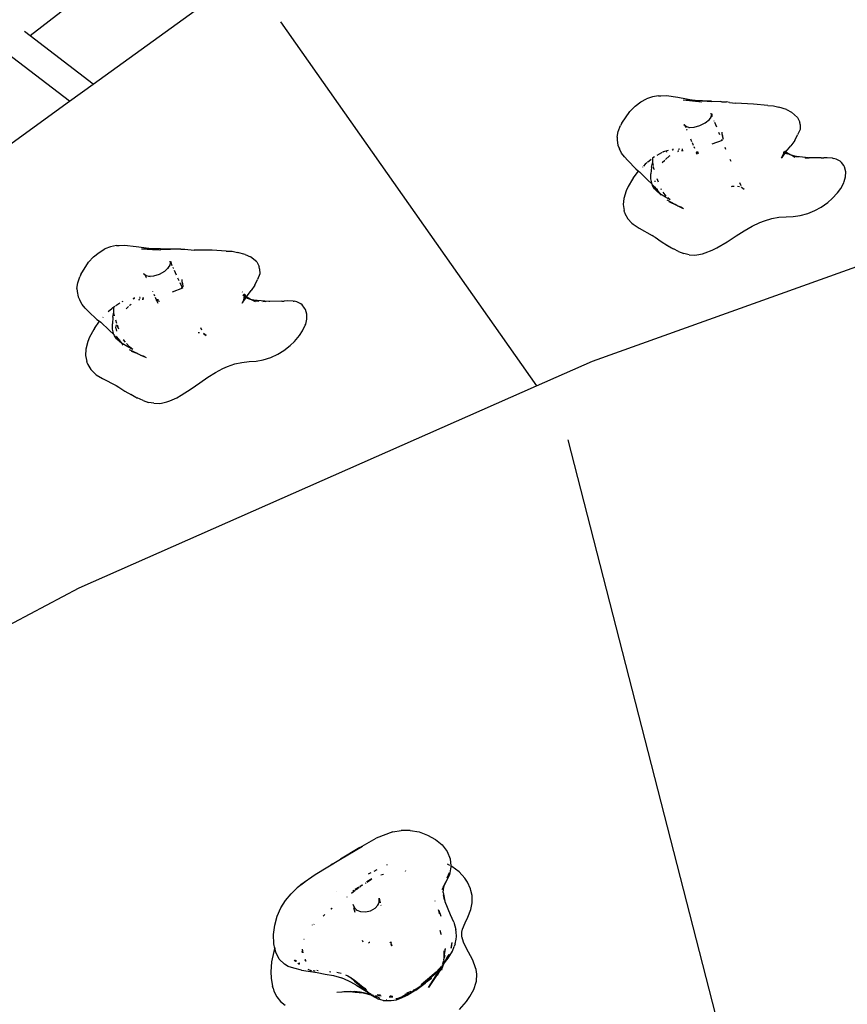
# Model space of a CAD drawing. Extents: x -429 to 721, y 4751 to 5651.
# Drawn here: x 151 to 197, y 5286 to 5340 of the extents above; entities that cross this region are included whole.
import ezdxf

# ---------------------------------------------------------------- set-up
doc = ezdxf.new("R2010")
doc.units = 0
doc.layers.get('0').update_dxf_attribs({"linetype": 'CONTINUOUS'})

# ---------------------------------------------------------------- blocks, each defined once
blk = doc.blocks.new('A$C29841')
for p, q in [((374.763, 424.322), (369.483, 420.253)), ((372.984, 417.569), (379.838, 422.523)), ((383.372, 421.019), (397.575, 400.816)), ((369.483, 420.253), (369.174, 420.49)), ((372.984, 417.569), (369.483, 420.253)), ((371.667, 416.617), (368.215, 419.264)), ((371.667, 416.617), (372.984, 417.569)), ((404.346, 416.909), (404.018, 416.864)), ((404.346, 416.909), (404.49, 416.923)), ((404.49, 416.923), (404.8, 416.925)), ((404.8, 416.925), (405.432, 416.833)), ((364.813, 411.663), (371.667, 416.617)), ((402.768, 416.048), (403.058, 416.336)), ((403.058, 416.336), (403.369, 416.577)), ((403.369, 416.577), (403.692, 416.756)), ((404.018, 416.864), (403.692, 416.756)), ((405.432, 416.833), (406.381, 416.66)), ((405.719, 416.684), (406.767, 416.589)), ((405.719, 416.684), (406.238, 416.667)), ((406.381, 416.66), (406.238, 416.667)), ((406.777, 416.64), (406.381, 416.66)), ((406.381, 416.66), (406.767, 416.589)), ((406.777, 416.64), (406.893, 416.641)), ((406.789, 416.629), (407.32, 416.609)), ((407.148, 416.622), (406.789, 416.629)), ((406.893, 416.641), (407.148, 416.622)), ((407.148, 416.622), (407.32, 416.609)), ((407.296, 416.619), (407.148, 416.622)), ((407.296, 416.619), (407.774, 416.595)), ((407.846, 416.591), (407.774, 416.595)), ((407.846, 416.591), (407.896, 416.59)), ((407.896, 416.59), (408.119, 416.578)), ((408.301, 416.552), (408.119, 416.578)), ((408.301, 416.552), (408.633, 416.504)), ((409.632, 416.455), (408.633, 416.504)), ((410.414, 416.382), (409.632, 416.455)), ((410.414, 416.382), (410.744, 416.355)), ((410.744, 416.355), (411.037, 416.278)), ((402.311, 415.397), (402.768, 416.048)), ((407.3, 415.868), (407.268, 415.944)), ((407.297, 415.858), (407.268, 415.944)), ((407.27, 415.734), (407.297, 415.858)), ((407.297, 415.858), (407.3, 415.868)), ((407.321, 415.791), (407.297, 415.858)), ((407.3, 415.868), (407.312, 415.922)), ((407.308, 415.848), (407.3, 415.868)), ((407.312, 415.922), (407.318, 415.823)), ((407.347, 415.753), (407.318, 415.823)), ((407.318, 415.823), (407.321, 415.791)), ((411.453, 416.151), (411.037, 416.278)), ((411.453, 416.151), (411.738, 416.017)), ((412.07, 415.712), (411.738, 416.017)), ((402.113, 414.935), (402.251, 415.273)), ((402.311, 415.397), (402.251, 415.273)), ((405.765, 415.321), (405.852, 415.22)), ((405.765, 415.321), (405.91, 415.205)), ((406.338, 415.173), (406.655, 415.26)), ((406.655, 415.26), (406.95, 415.411)), ((406.95, 415.411), (407.176, 415.598)), ((407.176, 415.598), (407.137, 415.542)), ((407.176, 415.598), (407.187, 415.608)), ((407.187, 415.608), (407.27, 415.734)), ((407.448, 415.511), (407.44, 415.528)), ((407.59, 415.167), (407.477, 415.44)), ((412.07, 415.712), (412.196, 415.462)), ((412.213, 415.332), (412.196, 415.462)), ((412.213, 415.332), (412.218, 415.048)), ((402.057, 414.62), (402.113, 414.935)), ((405.883, 415.146), (405.852, 415.22)), ((405.91, 415.205), (406.077, 415.163)), ((405.921, 415.054), (405.92, 415.057)), ((405.936, 415.017), (405.934, 415.023)), ((406.038, 415.161), (406.077, 415.163)), ((406.077, 415.163), (406.338, 415.173)), ((407.759, 414.759), (407.705, 414.888)), ((407.87, 414.906), (407.869, 414.806)), ((407.869, 414.806), (407.905, 414.691)), ((407.958, 414.498), (407.905, 414.691)), ((411.915, 414.44), (412.074, 414.742)), ((412.218, 415.048), (412.074, 414.742)), ((402.057, 414.62), (402.064, 414.454)), ((402.064, 414.454), (402.1, 414.171)), ((402.1, 414.171), (402.182, 413.979)), ((406.208, 414.362), (406.145, 414.514)), ((406.294, 414.153), (406.233, 414.3)), ((407.891, 414.44), (407.309, 414.226)), ((407.891, 414.44), (407.828, 414.424)), ((407.891, 414.44), (407.869, 414.492)), ((407.897, 414.442), (407.891, 414.44)), ((411.423, 413.812), (411.696, 414.149)), ((411.915, 414.44), (411.696, 414.149)), ((402.303, 413.736), (402.182, 413.979)), ((402.461, 413.524), (402.303, 413.736)), ((404.521, 413.755), (404.259, 413.608)), ((404.533, 413.76), (404.521, 413.755)), ((404.636, 413.806), (404.567, 413.775)), ((404.677, 413.82), (404.636, 413.806)), ((404.885, 413.889), (404.684, 413.822)), ((404.813, 413.808), (404.774, 413.796)), ((404.97, 413.59), (405.001, 413.606)), ((405.11, 413.908), (405.106, 413.903)), ((405.11, 413.908), (405.125, 413.913)), ((405.141, 413.914), (405.125, 413.913)), ((405.182, 413.946), (405.134, 413.941)), ((405.146, 413.916), (405.141, 413.914)), ((405.146, 413.916), (405.163, 413.918)), ((405.161, 413.915), (405.146, 413.916)), ((405.168, 413.926), (405.163, 413.918)), ((405.418, 413.827), (405.417, 413.823)), ((405.418, 413.827), (405.469, 413.853)), ((405.461, 413.835), (405.418, 413.827)), ((405.471, 413.86), (405.424, 413.84)), ((405.502, 413.94), (405.465, 413.937)), ((405.511, 413.962), (405.476, 413.963)), ((405.477, 413.959), (405.509, 413.958)), ((405.628, 413.878), (405.72, 413.877)), ((405.648, 413.953), (405.666, 413.952)), ((405.666, 413.952), (405.711, 413.951)), ((406.364, 413.985), (406.326, 414.077)), ((406.441, 413.768), (406.438, 413.764)), ((406.456, 413.763), (406.441, 413.768)), ((406.445, 413.772), (406.452, 413.772)), ((406.447, 413.774), (406.452, 413.772)), ((406.452, 413.772), (406.45, 413.777)), ((406.452, 413.772), (406.58, 413.734)), ((406.456, 413.763), (406.452, 413.772)), ((406.458, 413.758), (406.456, 413.763)), ((406.566, 413.723), (406.458, 413.758)), ((406.569, 413.725), (406.458, 413.758)), ((406.496, 413.666), (406.458, 413.758)), ((406.479, 413.809), (406.482, 413.813)), ((406.562, 413.796), (406.482, 413.813)), ((408.095, 413.945), (408.054, 414.046)), ((411.274, 413.656), (411.152, 413.449)), ((411.41, 413.79), (411.255, 413.586)), ((411.298, 413.697), (411.255, 413.586)), ((411.255, 413.586), (411.274, 413.656)), ((411.274, 413.656), (411.303, 413.728)), ((411.298, 413.697), (411.274, 413.656)), ((411.303, 413.728), (411.304, 413.744)), ((411.304, 413.744), (411.329, 413.809)), ((411.304, 413.744), (411.307, 413.799)), ((411.335, 413.827), (411.327, 413.819)), ((411.327, 413.819), (411.329, 413.809)), ((411.345, 413.725), (411.329, 413.809)), ((411.407, 413.791), (411.337, 413.83)), ((411.414, 413.8), (411.369, 413.826)), ((411.407, 413.791), (411.369, 413.826)), ((411.423, 413.812), (411.377, 413.87)), ((411.393, 413.732), (411.514, 413.697)), ((411.41, 413.79), (411.407, 413.791)), ((411.414, 413.8), (411.41, 413.79)), ((411.41, 413.79), (411.514, 413.697)), ((411.423, 413.812), (411.414, 413.8)), ((411.456, 413.775), (411.414, 413.8)), ((411.456, 413.775), (411.423, 413.812)), ((411.659, 413.657), (411.456, 413.775)), ((411.466, 413.759), (411.456, 413.775)), ((411.473, 413.755), (411.466, 413.759)), ((411.475, 413.752), (411.473, 413.755)), ((411.634, 413.664), (411.475, 413.752)), ((411.514, 413.697), (411.475, 413.752)), ((411.537, 413.677), (411.514, 413.697)), ((411.582, 413.678), (411.634, 413.664)), ((411.671, 413.643), (411.6, 413.666)), ((411.634, 413.664), (411.659, 413.657)), ((411.671, 413.643), (411.659, 413.657)), ((411.659, 413.657), (412.018, 413.556)), ((411.68, 413.64), (411.671, 413.643)), ((411.788, 413.582), (411.68, 413.64)), ((402.461, 413.524), (402.648, 413.324)), ((403.094, 412.872), (402.648, 413.324)), ((403.62, 413.125), (403.514, 413.014)), ((403.698, 413.189), (403.62, 413.125)), ((403.942, 413.391), (403.734, 413.219)), ((403.972, 412.964), (404.03, 413.251)), ((404.03, 413.251), (404.047, 413.471)), ((404.046, 413.216), (404.047, 413.471)), ((404.07, 413.055), (404.046, 413.216)), ((404.129, 413.527), (404.047, 413.471)), ((404.047, 413.471), (404.048, 413.513)), ((404.563, 413.219), (404.71, 413.353)), ((404.749, 413.389), (404.97, 413.59)), ((408.377, 413.264), (408.326, 413.389)), ((411.246, 413.575), (411.152, 413.449)), ((411.246, 413.575), (411.219, 413.494)), ((411.255, 413.586), (411.246, 413.575)), ((411.835, 413.577), (411.788, 413.582)), ((411.925, 413.501), (411.788, 413.582)), ((411.835, 413.577), (411.845, 413.573)), ((412.018, 413.556), (411.916, 413.567)), ((411.962, 413.553), (412.121, 413.527)), ((412.683, 413.478), (412.018, 413.556)), ((412.018, 413.556), (412.121, 413.527)), ((412.487, 413.479), (412.474, 413.481)), ((412.487, 413.479), (412.683, 413.478)), ((412.683, 413.478), (412.721, 413.473)), ((413.386, 413.468), (412.721, 413.473)), ((413.386, 413.468), (413.521, 413.473)), ((413.708, 413.478), (413.521, 413.473)), ((414.009, 413.447), (413.708, 413.478)), ((414.009, 413.447), (414.071, 413.435)), ((414.221, 413.398), (414.071, 413.435)), ((414.431, 413.29), (414.221, 413.398)), ((414.506, 413.224), (414.431, 413.29)), ((414.633, 413.04), (414.506, 413.224)), ((400.684, 402.188), (429.784, 412.631)), ((402.948, 412.351), (403.252, 412.742)), ((403.094, 412.872), (403.252, 412.742)), ((403.258, 412.75), (403.252, 412.742)), ((403.252, 412.742), (403.296, 412.706)), ((403.752, 412.255), (403.296, 412.706)), ((403.469, 412.969), (403.458, 412.958)), ((403.923, 412.31), (403.936, 412.595)), ((403.972, 412.964), (403.936, 412.595)), ((404.099, 412.856), (404.079, 412.992)), ((404.099, 412.856), (404.11, 412.818)), ((414.681, 412.966), (414.633, 413.04)), ((414.748, 412.705), (414.681, 412.966)), ((414.734, 412.428), (414.748, 412.705)), ((402.913, 412.299), (402.663, 411.885)), ((402.948, 412.351), (402.913, 412.299)), ((403.995, 412.011), (403.752, 412.255)), ((403.995, 412.011), (403.923, 412.31)), ((404.014, 411.932), (403.995, 412.011)), ((404.139, 411.866), (404.005, 412.001)), ((404.15, 412.194), (404.158, 412.138)), ((404.344, 412.125), (404.27, 412.309)), ((408.933, 411.922), (408.867, 412.08)), ((414.468, 411.781), (414.63, 412.089)), ((414.63, 412.089), (414.655, 412.159)), ((414.655, 412.159), (414.734, 412.428)), ((402.551, 411.644), (402.424, 411.227)), ((402.663, 411.885), (402.551, 411.644)), ((404.129, 411.755), (404.014, 411.932)), ((404.129, 411.755), (404.296, 411.59)), ((404.139, 411.866), (404.283, 411.678)), ((404.252, 411.777), (404.297, 411.668)), ((404.283, 411.678), (404.264, 411.714)), ((404.297, 411.668), (404.264, 411.714)), ((404.328, 411.593), (404.283, 411.678)), ((404.283, 411.678), (404.305, 411.648)), ((404.387, 411.513), (404.296, 411.59)), ((404.297, 411.668), (404.305, 411.648)), ((404.427, 411.489), (404.297, 411.668)), ((404.305, 411.648), (404.328, 411.593)), ((404.305, 411.648), (404.427, 411.489)), ((404.427, 411.489), (404.387, 411.513)), ((404.431, 411.486), (404.427, 411.489)), ((404.496, 411.397), (404.431, 411.486)), ((404.742, 411.294), (404.431, 411.486)), ((404.479, 411.777), (404.504, 411.711)), ((404.774, 411.356), (404.609, 411.567)), ((408.4, 411.887), (408.449, 411.9)), ((408.449, 411.9), (408.547, 411.904)), ((408.743, 411.908), (408.843, 411.882)), ((408.961, 411.851), (408.962, 411.856)), ((408.961, 411.851), (409.113, 411.73)), ((413.997, 411.218), (414.293, 411.539)), ((414.293, 411.539), (414.468, 411.781)), ((402.424, 411.227), (402.394, 410.876)), ((402.394, 410.876), (402.444, 410.552)), ((405.002, 411.135), (404.742, 411.294)), ((405.287, 410.876), (404.835, 411.118)), ((405.002, 411.135), (404.875, 411.247)), ((405.362, 410.836), (404.94, 411.031)), ((405.362, 410.836), (405.287, 410.876)), ((413.387, 410.746), (413.748, 411)), ((413.748, 411), (413.997, 411.218)), ((402.465, 410.468), (402.444, 410.552)), ((402.465, 410.468), (402.493, 410.382)), ((402.493, 410.382), (402.645, 410.097)), ((405.365, 410.835), (405.362, 410.836)), ((405.415, 410.808), (405.365, 410.835)), ((405.743, 410.648), (405.415, 410.808)), ((405.415, 410.808), (405.517, 410.765)), ((405.586, 410.732), (405.517, 410.765)), ((405.743, 410.648), (405.586, 410.732)), ((412.216, 410.273), (412.638, 410.389)), ((412.638, 410.389), (413.034, 410.552)), ((413.034, 410.552), (413.387, 410.746)), ((402.645, 410.097), (402.879, 409.849)), ((402.879, 409.849), (402.944, 409.796)), ((402.944, 409.796), (403.286, 409.569)), ((409.549, 409.676), (409.968, 409.879)), ((409.968, 409.879), (410.233, 409.984)), ((410.233, 409.984), (410.639, 410.104)), ((410.639, 410.104), (411.023, 410.174)), ((411.023, 410.174), (411.436, 410.203)), ((411.436, 410.203), (411.821, 410.219)), ((411.821, 410.219), (412.216, 410.273)), ((403.286, 409.569), (404.008, 409.167)), ((408.656, 409.139), (409.116, 409.427)), ((409.116, 409.427), (409.549, 409.676)), ((404.008, 409.167), (404.166, 409.063)), ((404.08, 409.127), (404.008, 409.167)), ((404.166, 409.063), (404.492, 408.836)), ((404.492, 408.836), (404.845, 408.61)), ((407.588, 408.485), (408.159, 408.822)), ((408.159, 408.822), (408.656, 409.139)), ((373.008, 407.977), (373.31, 408.23)), ((373.31, 408.23), (373.625, 408.422)), ((373.946, 408.543), (373.625, 408.422)), ((374.273, 408.601), (373.946, 408.543)), ((374.273, 408.601), (374.419, 408.618)), ((374.419, 408.618), (374.729, 408.632)), ((374.729, 408.632), (375.365, 408.563)), ((375.365, 408.563), (376.342, 408.421)), ((375.663, 408.421), (376.183, 408.423)), ((375.663, 408.421), (376.592, 408.373)), ((376.342, 408.421), (376.183, 408.423)), ((376.725, 408.417), (376.342, 408.421)), ((376.342, 408.421), (376.624, 408.38)), ((376.663, 408.37), (376.671, 408.374)), ((376.671, 408.374), (376.715, 408.367)), ((376.725, 408.417), (376.841, 408.422)), ((377.114, 408.412), (376.738, 408.405)), ((376.738, 408.405), (377.269, 408.406)), ((376.841, 408.422), (377.114, 408.412)), ((377.246, 408.414), (377.114, 408.412)), ((377.114, 408.412), (377.269, 408.406)), ((377.726, 408.409), (377.246, 408.414)), ((377.759, 408.409), (377.726, 408.409)), ((377.788, 408.408), (377.759, 408.409)), ((377.847, 408.409), (377.788, 408.408)), ((377.847, 408.409), (378.071, 408.406)), ((378.071, 408.406), (378.587, 408.352)), ((379.587, 408.343), (378.587, 408.352)), ((380.371, 408.301), (379.587, 408.343)), ((380.371, 408.301), (380.703, 408.287)), ((380.703, 408.287), (381, 408.22)), ((381.42, 408.111), (381, 408.22)), ((404.802, 408.65), (405.083, 408.476)), ((404.845, 408.61), (405.083, 408.476)), ((405.083, 408.476), (405.114, 408.461)), ((405.137, 408.443), (405.114, 408.461)), ((405.137, 408.443), (405.179, 408.422)), ((405.47, 408.271), (405.179, 408.422)), ((405.47, 408.271), (405.76, 408.16)), ((406.058, 408.1), (405.76, 408.16)), ((406.479, 408.089), (406.787, 408.145)), ((406.787, 408.145), (406.952, 408.196)), ((406.952, 408.196), (407.337, 408.356)), ((407.337, 408.356), (407.588, 408.485)), ((372.302, 407.006), (372.731, 407.677)), ((372.731, 407.677), (373.008, 407.977)), ((377.28, 407.65), (377.246, 407.738)), ((377.259, 407.526), (377.28, 407.65)), ((377.28, 407.65), (377.292, 407.716)), ((377.306, 407.585), (377.28, 407.65)), ((377.291, 407.64), (377.302, 407.616)), ((377.292, 407.716), (377.302, 407.616)), ((377.302, 407.616), (377.354, 407.504)), ((377.302, 407.616), (377.306, 407.585)), ((381.42, 408.111), (381.711, 407.987)), ((382.056, 407.695), (381.711, 407.987)), ((382.056, 407.695), (382.193, 407.449)), ((406.058, 408.1), (406.356, 408.081)), ((406.356, 408.081), (406.479, 408.089)), ((375.77, 407.054), (375.861, 406.957)), ((375.77, 407.054), (375.92, 406.944)), ((376.664, 407.026), (376.953, 407.189)), ((376.953, 407.189), (377.168, 407.382)), ((377.134, 407.328), (377.168, 407.382)), ((377.168, 407.382), (377.259, 407.526)), ((377.168, 407.382), (377.182, 407.395)), ((377.396, 407.413), (377.407, 407.389)), ((377.419, 407.361), (377.436, 407.326)), ((377.474, 407.242), (377.592, 406.985)), ((382.215, 407.32), (382.193, 407.449)), ((382.215, 407.32), (382.232, 407.035)), ((372.082, 406.218), (372.124, 406.536)), ((372.124, 406.536), (372.246, 406.88)), ((372.302, 407.006), (372.246, 406.88)), ((375.861, 406.957), (375.916, 406.838)), ((375.92, 406.944), (376.092, 406.906)), ((375.953, 406.757), (375.956, 406.751)), ((376.051, 406.903), (376.092, 406.906)), ((376.051, 406.903), (376.141, 406.896)), ((376.092, 406.906), (376.351, 406.927)), ((376.092, 406.906), (376.141, 406.896)), ((376.351, 406.927), (376.664, 407.026)), ((377.668, 406.821), (377.738, 406.669)), ((377.787, 406.563), (377.931, 406.249)), ((377.897, 406.716), (377.9, 406.616)), ((377.9, 406.616), (377.941, 406.502)), ((378.001, 406.312), (377.941, 406.502)), ((381.953, 406.415), (382.102, 406.723)), ((382.232, 407.035), (382.102, 406.723)), ((372.082, 406.218), (372.095, 406.052)), ((372.095, 406.052), (372.143, 405.769)), ((376.275, 406.057), (376.281, 406.045)), ((377.931, 406.249), (377.363, 406.015)), ((377.931, 406.249), (377.874, 406.233)), ((377.942, 406.254), (377.931, 406.249)), ((381.267, 406.015), (381.248, 406.036)), ((381.248, 406.036), (381.264, 406.013)), ((381.486, 405.769), (381.747, 406.115)), ((381.953, 406.415), (381.747, 406.115)), ((372.143, 405.769), (372.233, 405.58)), ((372.365, 405.341), (372.233, 405.58)), ((374.461, 405.411), (374.232, 405.269)), ((374.637, 405.51), (374.567, 405.475)), ((375.255, 405.661), (375.208, 405.655)), ((375.21, 405.658), (375.258, 405.666)), ((375.274, 405.692), (375.219, 405.671)), ((375.278, 405.698), (375.232, 405.691)), ((375.548, 405.592), (375.505, 405.578)), ((375.51, 405.592), (375.557, 405.619)), ((375.557, 405.619), (375.513, 405.6)), ((375.584, 405.699), (375.549, 405.695)), ((375.554, 405.71), (375.588, 405.711)), ((375.59, 405.716), (375.556, 405.716)), ((375.705, 405.629), (375.771, 405.631)), ((375.724, 405.712), (375.784, 405.711)), ((375.747, 405.685), (375.779, 405.681)), ((376.347, 405.901), (376.384, 405.821)), ((376.422, 405.738), (376.482, 405.607)), ((376.423, 405.654), (376.428, 405.654)), ((376.482, 405.607), (376.459, 405.611)), ((376.466, 405.602), (376.486, 405.6)), ((376.603, 405.587), (376.482, 405.607)), ((376.482, 405.607), (376.486, 405.6)), ((376.486, 405.6), (376.603, 405.587)), ((376.486, 405.6), (376.504, 405.557)), ((376.504, 405.557), (376.507, 405.554)), ((376.507, 405.554), (376.647, 405.521)), ((376.517, 405.542), (376.512, 405.547)), ((376.655, 405.504), (376.517, 405.542)), ((376.519, 405.526), (376.569, 405.418)), ((381.339, 405.604), (381.229, 405.397)), ((381.314, 405.519), (381.229, 405.397)), ((381.367, 405.804), (381.283, 405.847)), ((381.314, 405.519), (381.292, 405.446)), ((381.322, 405.531), (381.314, 405.519)), ((381.473, 405.75), (381.322, 405.531)), ((381.364, 405.652), (381.322, 405.531)), ((381.322, 405.531), (381.339, 405.604)), ((381.334, 405.915), (381.362, 405.876)), ((381.339, 405.604), (381.366, 405.685)), ((381.364, 405.652), (381.339, 405.604)), ((381.368, 405.904), (381.345, 405.929)), ((381.368, 405.851), (381.362, 405.876)), ((381.366, 405.696), (381.386, 405.764)), ((381.366, 405.696), (381.367, 405.742)), ((381.366, 405.685), (381.366, 405.696)), ((381.367, 405.804), (381.368, 405.851)), ((381.381, 405.797), (381.367, 405.804)), ((381.367, 405.788), (381.367, 405.804)), ((381.386, 405.801), (381.368, 405.904)), ((381.413, 405.853), (381.368, 405.904)), ((381.368, 405.851), (381.368, 405.904)), ((381.381, 405.797), (381.368, 405.851)), ((381.386, 405.764), (381.389, 405.767)), ((381.407, 405.684), (381.386, 405.764)), ((381.407, 405.684), (381.392, 405.77)), ((381.399, 405.809), (381.413, 405.853)), ((381.413, 405.781), (381.405, 405.785)), ((381.413, 405.853), (381.427, 405.902)), ((381.433, 405.83), (381.413, 405.853)), ((381.479, 405.76), (381.439, 405.781)), ((381.486, 405.769), (381.44, 405.823)), ((381.46, 405.696), (381.449, 405.698)), ((381.458, 405.758), (381.451, 405.767)), ((381.463, 405.757), (381.458, 405.758)), ((381.467, 405.753), (381.463, 405.757)), ((381.473, 405.75), (381.467, 405.753)), ((381.479, 405.76), (381.473, 405.75)), ((381.57, 405.67), (381.473, 405.75)), ((381.529, 405.724), (381.473, 405.75)), ((381.486, 405.769), (381.479, 405.76)), ((381.512, 405.742), (381.479, 405.76)), ((381.512, 405.742), (381.486, 405.769)), ((381.688, 405.641), (381.512, 405.742)), ((381.529, 405.724), (381.512, 405.742)), ((381.521, 405.681), (381.524, 405.678)), ((381.579, 405.662), (381.524, 405.678)), ((381.531, 405.721), (381.529, 405.724)), ((381.58, 405.667), (381.531, 405.721)), ((381.688, 405.641), (381.531, 405.721)), ((381.58, 405.667), (381.57, 405.67)), ((381.579, 405.662), (381.58, 405.667)), ((381.586, 405.66), (381.579, 405.662)), ((381.598, 405.647), (381.586, 405.66)), ((381.729, 405.621), (381.586, 405.66)), ((381.586, 405.66), (381.688, 405.641)), ((381.713, 405.635), (381.688, 405.641)), ((381.729, 405.621), (381.713, 405.635)), ((381.713, 405.635), (382.073, 405.549)), ((381.74, 405.618), (381.729, 405.621)), ((381.992, 405.487), (381.74, 405.618)), ((381.889, 405.563), (381.848, 405.567)), ((381.889, 405.563), (381.898, 405.56)), ((382.073, 405.549), (381.967, 405.558)), ((382.014, 405.545), (382.183, 405.523)), ((382.736, 405.499), (382.073, 405.549)), ((382.073, 405.549), (382.183, 405.523)), ((382.569, 405.494), (382.398, 405.49)), ((382.569, 405.494), (382.588, 405.493)), ((383.448, 405.518), (382.736, 405.499)), ((382.784, 405.495), (382.736, 405.499)), ((383.448, 405.518), (383.581, 405.528)), ((383.769, 405.541), (383.581, 405.528)), ((384.072, 405.521), (383.769, 405.541)), ((384.072, 405.521), (384.134, 405.512)), ((384.286, 405.48), (384.134, 405.512)), ((384.5, 405.38), (384.286, 405.48)), ((372.531, 405.136), (372.365, 405.341)), ((372.531, 405.136), (372.728, 404.942)), ((373.192, 404.507), (372.728, 404.942)), ((374.013, 405.1), (373.814, 404.92)), ((374.047, 405.131), (374.018, 405.105)), ((374.175, 405.227), (374.047, 405.131)), ((374.077, 404.624), (374.121, 404.914)), ((374.121, 404.914), (374.127, 405.178)), ((374.137, 404.882), (374.127, 405.178)), ((374.168, 404.714), (374.137, 404.882)), ((374.183, 405.233), (374.179, 405.23)), ((374.232, 405.269), (374.223, 405.263)), ((374.817, 405.102), (374.938, 405.223)), ((374.998, 405.282), (375.027, 405.311)), ((375.027, 405.311), (375.099, 405.352)), ((384.579, 405.316), (384.5, 405.38)), ((384.714, 405.136), (384.579, 405.316)), ((384.764, 405.065), (384.714, 405.136)), ((384.844, 404.805), (384.764, 405.065)), ((373.047, 404.002), (373.331, 404.402)), ((373.192, 404.507), (373.331, 404.402)), ((373.34, 404.415), (373.331, 404.402)), ((373.331, 404.402), (373.401, 404.349)), ((373.876, 403.915), (373.401, 404.349)), ((373.534, 404.634), (373.518, 404.617)), ((374.077, 404.624), (374.054, 404.254)), ((374.219, 404.479), (374.282, 404.291)), ((384.774, 404.253), (384.841, 404.526)), ((384.841, 404.526), (384.844, 404.805)), ((373.013, 403.949), (372.781, 403.523)), ((373.047, 404.002), (373.013, 403.949)), ((374.137, 403.673), (373.876, 403.915)), ((374.054, 403.968), (374.054, 404.254)), ((374.137, 403.673), (374.054, 403.968)), ((374.246, 404.017), (374.276, 403.848)), ((374.248, 404.044), (374.278, 404.203)), ((374.312, 404.2), (374.347, 404.093)), ((374.4, 403.976), (374.347, 404.093)), ((378.816, 403.778), (378.852, 403.781)), ((378.852, 403.781), (378.887, 403.773)), ((378.937, 404.06), (378.995, 403.935)), ((384.44, 403.618), (384.604, 403.866)), ((384.604, 403.866), (384.752, 404.183)), ((384.752, 404.183), (384.774, 404.253)), ((372.68, 403.278), (372.571, 402.854)), ((372.781, 403.523), (372.68, 403.278)), ((374.16, 403.593), (374.137, 403.673)), ((374.192, 403.622), (374.137, 403.673)), ((374.282, 403.422), (374.16, 403.593)), ((374.278, 403.543), (374.233, 403.585)), ((374.278, 403.543), (374.428, 403.361)), ((374.282, 403.422), (374.455, 403.263)), ((374.428, 403.361), (374.408, 403.395)), ((374.436, 403.366), (374.408, 403.395)), ((374.476, 403.278), (374.428, 403.361)), ((374.428, 403.361), (374.451, 403.334)), ((374.436, 403.366), (374.442, 403.353)), ((374.442, 403.353), (374.451, 403.334)), ((374.587, 403.168), (374.442, 403.353)), ((374.451, 403.334), (374.476, 403.278)), ((374.451, 403.334), (374.587, 403.168)), ((374.55, 403.189), (374.455, 403.263)), ((374.658, 403.389), (374.662, 403.379)), ((374.77, 403.251), (374.662, 403.379)), ((379.245, 403.613), (379.1, 403.724)), ((379.1, 403.719), (379.245, 403.613)), ((383.918, 403.056), (384.158, 403.284)), ((384.158, 403.284), (384.44, 403.618)), ((372.571, 402.854), (372.557, 402.5)), ((374.587, 403.168), (374.55, 403.189)), ((374.591, 403.166), (374.587, 403.168)), ((374.655, 403.086), (374.591, 403.166)), ((374.913, 402.986), (374.591, 403.166)), ((374.991, 402.989), (374.837, 403.172)), ((375.178, 402.838), (374.913, 402.986)), ((375.178, 402.838), (374.991, 402.989)), ((375.47, 402.593), (375.006, 402.819)), ((375.47, 402.593), (375.114, 402.737)), ((383.223, 402.579), (383.568, 402.787)), ((383.568, 402.787), (383.918, 403.056)), ((372.557, 402.5), (372.621, 402.177)), ((372.645, 402.094), (372.621, 402.177)), ((375.475, 402.592), (375.47, 402.593)), ((375.482, 402.588), (375.475, 402.592)), ((375.531, 402.564), (375.482, 402.588)), ((375.539, 402.561), (375.531, 402.564)), ((375.6, 402.531), (375.539, 402.561)), ((375.934, 402.385), (375.6, 402.531)), ((375.6, 402.531), (375.703, 402.493)), ((375.772, 402.464), (375.703, 402.493)), ((375.934, 402.385), (375.772, 402.464)), ((381.226, 402.123), (381.639, 402.167)), ((381.639, 402.167), (382.024, 402.198)), ((382.024, 402.198), (382.417, 402.268)), ((382.417, 402.268), (382.834, 402.4)), ((382.834, 402.4), (383.223, 402.579)), ((397.575, 400.816), (400.684, 402.188)), ((372.645, 402.094), (372.677, 402.009)), ((372.677, 402.009), (372.843, 401.729)), ((372.843, 401.729), (373.087, 401.488)), ((379.774, 401.568), (380.184, 401.788)), ((380.184, 401.788), (380.444, 401.902)), ((380.444, 401.902), (380.845, 402.039)), ((380.845, 402.039), (381.226, 402.123)), ((373.087, 401.488), (373.155, 401.437)), ((373.155, 401.437), (373.508, 401.222)), ((373.508, 401.222), (374.249, 400.846)), ((378.903, 400.995), (379.351, 401.302)), ((379.351, 401.302), (379.774, 401.568)), ((372.21, 389.621), (397.575, 400.816)), ((374.249, 400.846), (374.412, 400.748)), ((374.412, 400.748), (374.748, 400.532)), ((374.748, 400.532), (375.111, 400.319)), ((377.863, 400.297), (378.419, 400.658)), ((378.419, 400.658), (378.903, 400.995)), ((375.067, 400.357), (375.353, 400.195)), ((375.111, 400.319), (375.353, 400.195)), ((375.353, 400.195), (375.411, 400.162)), ((375.411, 400.162), (375.427, 400.158)), ((375.752, 400.002), (375.427, 400.158)), ((375.752, 400.002), (376.048, 399.902)), ((377.076, 399.926), (377.239, 399.983)), ((377.239, 399.983), (377.618, 400.158)), ((377.618, 400.158), (377.863, 400.297)), ((376.348, 399.853), (376.048, 399.902)), ((376.348, 399.853), (376.647, 399.845)), ((376.647, 399.845), (376.77, 399.858)), ((376.77, 399.858), (377.076, 399.926)), ((399.329, 397.83), (410.022, 356.103)), ((359.481, 382.891), (372.21, 389.621)), ((389.606, 376.077), (388.682, 375.725)), ((389.606, 376.077), (390.082, 376.157)), ((390.57, 376.155), (390.082, 376.157)), ((390.57, 376.155), (391.064, 376.065)), ((391.064, 376.065), (391.54, 375.895)), ((387.78, 375.209), (388.682, 375.725)), ((391.54, 375.895), (391.975, 375.653)), ((391.975, 375.653), (392.344, 375.345)), ((386.702, 374.552), (387.925, 375.281)), ((387.78, 375.209), (386.702, 374.552)), ((392.344, 375.345), (392.624, 374.98)), ((392.624, 374.98), (392.792, 374.568)), ((385.296, 373.713), (386.702, 374.552)), ((386.287, 374.299), (386.184, 374.234)), ((386.287, 374.299), (386.342, 374.329)), ((392.77, 374.212), (392.645, 374.277)), ((392.792, 374.568), (392.83, 374.181)), ((386.184, 374.234), (386.179, 374.233)), ((388.392, 373.799), (388.238, 373.718)), ((388.714, 373.969), (388.548, 373.881)), ((388.951, 373.692), (389.094, 373.727)), ((389.29, 374.234), (389.259, 374.22)), ((390.301, 373.902), (390.322, 373.9)), ((390.334, 373.899), (390.339, 373.898)), ((390.361, 373.927), (390.363, 373.926)), ((392.624, 373.516), (392.757, 373.822)), ((392.637, 373.527), (392.757, 373.822)), ((392.835, 374.129), (392.747, 373.687)), ((392.89, 374.15), (392.83, 374.181)), ((392.83, 374.181), (392.835, 374.129)), ((393.287, 373.854), (392.89, 374.15)), ((393.607, 373.512), (393.287, 373.854)), ((384.729, 373.289), (384.308, 372.972)), ((384.504, 373.145), (385.296, 373.713)), ((384.729, 373.289), (384.747, 373.301)), ((388.117, 373.23), (388.068, 373.2)), ((388.438, 373.458), (388.159, 373.304)), ((388.159, 373.304), (388.436, 373.44)), ((388.435, 373.429), (388.175, 373.267)), ((388.942, 373.687), (388.951, 373.692)), ((392.747, 373.687), (392.483, 373.151)), ((392.483, 373.151), (392.543, 373.296)), ((393.758, 373.286), (393.607, 373.512)), ((393.919, 372.914), (393.758, 373.286)), ((383.658, 372.27), (383.962, 372.638)), ((384.308, 372.972), (383.962, 372.638)), ((384.308, 372.972), (384.504, 373.145)), ((386.49, 372.771), (386.482, 372.766)), ((387.527, 372.816), (387.322, 372.659)), ((387.446, 372.815), (387.389, 372.778)), ((387.452, 372.817), (387.446, 372.815)), ((387.707, 372.988), (387.522, 372.865)), ((387.725, 372.987), (387.525, 372.862)), ((387.554, 372.837), (387.549, 372.833)), ((387.748, 372.985), (387.583, 372.859)), ((387.901, 373.116), (387.774, 373.032)), ((387.858, 373.069), (387.778, 373.02)), ((387.858, 373.069), (387.782, 373.011)), ((387.913, 373.112), (387.858, 373.069)), ((387.921, 373.109), (387.858, 373.069)), ((392.425, 373.031), (392.336, 372.85)), ((392.401, 372.709), (392.434, 373.029)), ((392.401, 372.709), (392.452, 372.431)), ((392.415, 372.982), (392.425, 373.031)), ((392.415, 372.982), (392.434, 373.029)), ((392.436, 373.055), (392.425, 373.031)), ((392.425, 373.031), (392.429, 373.05)), ((392.434, 373.029), (392.483, 373.151)), ((392.434, 373.029), (392.436, 373.055)), ((392.483, 373.151), (392.436, 373.055)), ((392.436, 373.055), (392.438, 373.071)), ((393.948, 372.817), (393.919, 372.914)), ((394.008, 372.532), (393.948, 372.817)), ((383.401, 371.861), (383.658, 372.27)), ((387.064, 372.462), (387.051, 372.452)), ((388.784, 372.013), (388.849, 372.178)), ((388.849, 372.178), (388.846, 372.398)), ((388.846, 372.398), (388.914, 372.141)), ((391.94, 372.245), (391.944, 372.235)), ((392.476, 372.297), (392.415, 372.572)), ((392.452, 372.431), (392.415, 372.572)), ((392.452, 372.431), (392.476, 372.297)), ((392.507, 372.223), (392.452, 372.431)), ((392.507, 372.223), (392.476, 372.297)), ((392.515, 372.192), (392.507, 372.223)), ((392.814, 371.475), (392.515, 372.192)), ((393.936, 371.769), (394.009, 372.133)), ((394.009, 372.133), (394.008, 372.532)), ((383.2, 371.402), (383.401, 371.861)), ((386.221, 371.823), (386.168, 371.781)), ((386.23, 371.823), (386.176, 371.781)), ((386.243, 371.824), (386.196, 371.783)), ((387.386, 372.055), (387.477, 371.855)), ((387.431, 371.884), (387.505, 371.609)), ((387.477, 371.855), (387.617, 371.726)), ((387.56, 371.749), (387.617, 371.726)), ((387.617, 371.726), (387.812, 371.646)), ((387.812, 371.646), (388.096, 371.627)), ((388.096, 371.627), (388.379, 371.694)), ((388.379, 371.694), (388.627, 371.838)), ((388.627, 371.838), (388.784, 372.013)), ((388.784, 372.013), (388.81, 372.043)), ((388.952, 372), (388.956, 371.986)), ((392.119, 371.761), (392.197, 371.548)), ((392.197, 371.548), (392.166, 371.705)), ((392.197, 371.548), (392.174, 371.696)), ((392.284, 371.374), (392.185, 371.683)), ((392.199, 371.54), (392.197, 371.548)), ((392.204, 371.53), (392.199, 371.54)), ((393.767, 371.338), (393.936, 371.769)), ((383.063, 370.897), (383.2, 371.402)), ((385.843, 371.481), (385.742, 371.395)), ((392.994, 371.068), (392.814, 371.475)), ((392.994, 371.068), (393.114, 370.662)), ((393.48, 370.673), (393.618, 371.023)), ((393.618, 371.023), (393.767, 371.338)), ((382.997, 370.371), (383.063, 370.897)), ((385.144, 370.899), (385.155, 370.918)), ((385.225, 370.925), (385.245, 370.948)), ((392.226, 370.611), (392.281, 370.407)), ((393.126, 370.528), (393.114, 370.662)), ((393.138, 370.257), (393.126, 370.528)), ((393.447, 370.511), (393.48, 370.673)), ((393.447, 370.25), (393.447, 370.511)), ((383.01, 369.856), (382.997, 370.371)), ((384.679, 370.111), (384.683, 370.117)), ((387.914, 370.067), (387.941, 369.964)), ((388.263, 369.889), (388.314, 369.946)), ((388.314, 369.946), (388.334, 369.957)), ((389.437, 369.953), (389.464, 369.929)), ((389.464, 369.929), (389.482, 369.889)), ((389.492, 369.964), (389.514, 369.882)), ((392.281, 370.407), (392.289, 370.379)), ((392.887, 369.936), (392.837, 369.61)), ((392.887, 369.936), (392.85, 369.66)), ((393.069, 369.855), (393.126, 370.121)), ((393.126, 370.121), (393.138, 370.257)), ((393.453, 370.21), (393.432, 370.277)), ((393.453, 370.21), (393.447, 370.25)), ((393.531, 369.956), (393.453, 370.21)), ((393.457, 370.181), (393.453, 370.21)), ((393.705, 369.595), (393.531, 369.956)), ((383.008, 369.43), (382.88, 368.861)), ((383.05, 369.56), (383.008, 369.43)), ((383.066, 369.596), (383.01, 369.856)), ((383.066, 369.596), (383.05, 369.56)), ((383.086, 369.644), (383.066, 369.596)), ((383.11, 369.388), (383.066, 369.596)), ((383.306, 369.002), (383.11, 369.388)), ((384.614, 369.364), (384.577, 369.479)), ((384.606, 369.364), (384.577, 369.479)), ((384.586, 369.563), (384.585, 369.557)), ((384.585, 369.557), (384.614, 369.364)), ((389.501, 369.847), (389.545, 369.75)), ((389.522, 369.851), (389.548, 369.755)), ((392.459, 369.114), (392.51, 369.565)), ((392.466, 369.432), (392.461, 369.476)), ((392.509, 369.594), (392.462, 369.24)), ((392.462, 369.24), (392.466, 369.432)), ((392.682, 369.063), (392.915, 369.456)), ((392.85, 369.66), (392.837, 369.61)), ((392.85, 369.66), (392.841, 369.611)), ((392.915, 369.456), (393.022, 369.717)), ((393.069, 369.855), (393.022, 369.717)), ((393.928, 369.192), (393.705, 369.595)), ((382.88, 368.861), (382.835, 368.299)), ((383.604, 368.734), (383.306, 369.002)), ((384.144, 368.96), (384.231, 368.896)), ((384.158, 368.96), (384.248, 368.902)), ((384.192, 368.96), (384.197, 368.96)), ((384.197, 368.96), (384.258, 368.906)), ((384.197, 368.96), (384.255, 368.905)), ((384.197, 368.96), (384.252, 368.904)), ((384.205, 368.96), (384.258, 368.906)), ((384.403, 368.804), (384.427, 368.788)), ((384.737, 368.973), (384.723, 368.996)), ((384.737, 368.973), (384.73, 368.997)), ((384.735, 368.997), (384.759, 368.939)), ((384.774, 368.887), (384.737, 368.973)), ((384.737, 368.973), (384.759, 368.939)), ((384.759, 368.939), (384.779, 368.889)), ((384.759, 368.939), (384.789, 368.891)), ((392.399, 368.859), (392.36, 368.726)), ((392.372, 368.739), (392.4, 368.803)), ((392.389, 368.629), (392.479, 368.801)), ((392.4, 368.803), (392.413, 368.83)), ((392.4, 368.803), (392.402, 368.79)), ((392.403, 368.771), (392.477, 368.959)), ((392.413, 368.83), (392.459, 368.935)), ((392.413, 368.83), (392.43, 368.899)), ((392.415, 368.879), (392.413, 368.83)), ((392.419, 368.884), (392.415, 368.879)), ((392.436, 368.81), (392.421, 368.789)), ((392.462, 369.24), (392.424, 368.957)), ((392.436, 368.81), (392.512, 368.906)), ((392.437, 368.997), (392.44, 369.007)), ((392.459, 369.114), (392.44, 369.007)), ((392.452, 368.767), (392.479, 368.801)), ((392.481, 368.851), (392.453, 368.822)), ((392.459, 369.114), (392.462, 369.24)), ((392.459, 368.785), (392.468, 368.802)), ((392.504, 369.216), (392.464, 369.081)), ((392.476, 368.809), (392.468, 368.802)), ((392.489, 368.832), (392.476, 368.809)), ((392.479, 368.801), (392.682, 369.063)), ((392.479, 368.801), (392.503, 368.848)), ((392.481, 368.851), (392.512, 368.906)), ((392.481, 368.851), (392.494, 368.864)), ((392.503, 368.848), (392.489, 368.832)), ((392.517, 368.9), (392.494, 368.864)), ((392.494, 368.864), (392.512, 368.883)), ((392.503, 368.848), (392.51, 368.862)), ((392.509, 369.204), (392.513, 369.218)), ((392.515, 368.87), (392.51, 368.862)), ((392.512, 368.906), (392.68, 369.214)), ((392.547, 368.947), (392.512, 368.906)), ((392.532, 368.903), (392.512, 368.883)), ((392.512, 368.883), (392.517, 368.9)), ((392.533, 368.89), (392.515, 368.87)), ((392.517, 368.9), (392.534, 368.923)), ((392.532, 368.903), (392.562, 368.962)), ((392.543, 368.915), (392.532, 368.903)), ((392.535, 368.893), (392.533, 368.89)), ((392.534, 368.923), (392.547, 368.947)), ((392.543, 368.915), (392.535, 368.893)), ((392.543, 368.915), (392.547, 368.918)), ((392.562, 368.962), (392.547, 368.947)), ((392.547, 368.947), (392.554, 368.96)), ((392.55, 368.924), (392.547, 368.918)), ((392.585, 368.993), (392.55, 368.924)), ((392.55, 368.924), (392.568, 368.948)), ((392.554, 368.96), (392.561, 368.969)), ((392.561, 368.969), (392.568, 368.972)), ((392.562, 368.962), (392.561, 368.969)), ((392.564, 368.964), (392.562, 368.962)), ((392.568, 368.972), (392.564, 368.964)), ((392.649, 369.08), (392.568, 368.948)), ((392.568, 368.948), (392.65, 369.057)), ((392.568, 368.972), (392.577, 368.989)), ((392.577, 368.989), (392.58, 368.992)), ((392.58, 368.992), (392.591, 369.016)), ((392.58, 368.992), (392.585, 368.993)), ((392.594, 369.011), (392.585, 368.993)), ((392.607, 369.041), (392.591, 369.016)), ((392.649, 369.08), (392.594, 369.011)), ((392.607, 369.041), (392.594, 369.011)), ((392.618, 369.058), (392.607, 369.041)), ((392.627, 369.077), (392.618, 369.058)), ((392.628, 369.086), (392.627, 369.077)), ((392.654, 369.124), (392.628, 369.086)), ((392.63, 369.099), (392.628, 369.086)), ((392.63, 369.099), (392.68, 369.18)), ((392.727, 369.229), (392.649, 369.08)), ((392.724, 369.253), (392.654, 369.124)), ((392.727, 369.229), (392.654, 369.124)), ((392.68, 369.18), (392.711, 369.244)), ((392.708, 369.243), (392.68, 369.18)), ((392.713, 369.246), (392.708, 369.243)), ((392.729, 369.256), (392.724, 369.253)), ((392.736, 369.26), (392.727, 369.229)), ((392.741, 369.264), (392.736, 369.26)), ((394.051, 368.95), (393.928, 369.192)), ((394.202, 368.533), (394.051, 368.95)), ((382.835, 368.299), (382.851, 367.947)), ((383.802, 368.601), (383.604, 368.734)), ((384.12, 368.501), (383.802, 368.601)), ((384.548, 368.392), (384.12, 368.501)), ((384.341, 368.781), (384.425, 368.748)), ((384.341, 368.781), (384.431, 368.739)), ((384.385, 368.781), (384.425, 368.748)), ((384.394, 368.781), (384.414, 368.764)), ((384.416, 368.761), (384.414, 368.764)), ((384.548, 368.392), (385.404, 368.268)), ((384.886, 368.457), (385.09, 368.368)), ((385.105, 368.365), (385.09, 368.368)), ((385.199, 368.383), (385.29, 368.363)), ((385.29, 368.363), (385.305, 368.363)), ((385.467, 368.362), (385.402, 368.383)), ((385.404, 368.268), (385.859, 368.185)), ((386.176, 368.291), (386.098, 368.298)), ((386.576, 368.253), (386.503, 368.26)), ((386.746, 368.215), (386.576, 368.253)), ((392.008, 368.283), (391.182, 367.579)), ((391.59, 367.436), (392.267, 368.515)), ((392.008, 368.283), (391.753, 368.012)), ((392.008, 368.283), (391.896, 368.177)), ((391.954, 368.254), (391.925, 368.225)), ((392.132, 368.373), (391.934, 368.173)), ((391.954, 368.254), (391.969, 368.264)), ((392.012, 368.267), (391.993, 368.248)), ((392.021, 368.297), (392.008, 368.283)), ((392.157, 368.409), (392.012, 368.267)), ((392.088, 368.358), (392.012, 368.267)), ((392.054, 368.326), (392.012, 368.267)), ((392.021, 368.297), (392.054, 368.326)), ((392.282, 368.532), (392.039, 368.106)), ((392.25, 368.416), (392.039, 368.106)), ((392.054, 368.326), (392.088, 368.358)), ((392.088, 368.358), (392.185, 368.45)), ((392.117, 368.392), (392.088, 368.367)), ((392.098, 368.114), (392.25, 368.416)), ((392.117, 368.392), (392.185, 368.45)), ((392.154, 368.436), (392.117, 368.392)), ((392.267, 368.515), (392.132, 368.373)), ((392.132, 368.373), (392.157, 368.409)), ((392.209, 368.494), (392.154, 368.436)), ((392.157, 368.409), (392.162, 368.414)), ((392.267, 368.515), (392.162, 368.414)), ((392.185, 368.45), (392.162, 368.414)), ((392.185, 368.45), (392.189, 368.455)), ((392.194, 368.458), (392.189, 368.455)), ((392.197, 368.462), (392.194, 368.458)), ((392.197, 368.462), (392.237, 368.524)), ((392.197, 368.462), (392.213, 368.476)), ((392.213, 368.476), (392.296, 368.586)), ((392.305, 368.585), (392.213, 368.476)), ((392.237, 368.524), (392.26, 368.548)), ((392.25, 368.416), (392.295, 368.505)), ((392.28, 368.456), (392.25, 368.416)), ((392.268, 368.518), (392.267, 368.515)), ((392.282, 368.532), (392.268, 368.518)), ((392.283, 368.464), (392.28, 368.456)), ((392.292, 368.556), (392.282, 368.532)), ((392.285, 368.467), (392.283, 368.464)), ((392.331, 368.536), (392.285, 368.467)), ((392.295, 368.505), (392.285, 368.467)), ((392.292, 368.556), (392.305, 368.585)), ((392.295, 368.505), (392.374, 368.662)), ((392.326, 368.609), (392.305, 368.585)), ((392.305, 368.585), (392.313, 368.604)), ((392.324, 368.398), (392.358, 368.579)), ((392.329, 368.621), (392.326, 368.609)), ((392.329, 368.621), (392.359, 368.653)), ((392.358, 368.579), (392.331, 368.536)), ((392.358, 368.579), (392.361, 368.584)), ((392.374, 368.662), (392.359, 368.653)), ((392.389, 368.629), (392.361, 368.584)), ((392.361, 368.584), (392.372, 368.625)), ((392.442, 368.754), (392.372, 368.625)), ((392.372, 368.625), (392.374, 368.662)), ((392.378, 368.671), (392.374, 368.662)), ((392.381, 368.675), (392.378, 368.671)), ((392.381, 368.675), (392.382, 368.678)), ((392.386, 368.681), (392.382, 368.678)), ((392.39, 368.687), (392.386, 368.681)), ((392.442, 368.754), (392.39, 368.687)), ((392.392, 368.759), (392.397, 368.764)), ((392.402, 368.79), (392.397, 368.764)), ((392.421, 368.789), (392.411, 368.779)), ((392.452, 368.767), (392.442, 368.754)), ((392.452, 368.767), (392.459, 368.785)), ((394.227, 368.436), (394.202, 368.533)), ((394.27, 368.173), (394.227, 368.436)), ((382.851, 367.947), (382.934, 367.49)), ((385.859, 368.185), (386.317, 368.095)), ((386.317, 368.095), (386.757, 367.966)), ((386.746, 368.215), (386.75, 368.214)), ((387.167, 367.786), (386.757, 367.966)), ((386.975, 368.13), (387.12, 368.076)), ((387.12, 368.076), (387.29, 367.97)), ((387.556, 367.576), (387.167, 367.786)), ((387.275, 367.987), (387.29, 367.97)), ((387.29, 367.97), (387.308, 367.96)), ((387.308, 367.96), (387.463, 367.863)), ((387.308, 367.96), (387.791, 367.554)), ((387.308, 367.96), (387.782, 367.531)), ((387.463, 367.863), (388.055, 367.387)), ((387.782, 367.531), (387.478, 367.767)), ((391.182, 367.579), (391.925, 368.225)), ((391.457, 367.723), (391.348, 367.649)), ((391.664, 367.925), (391.391, 367.686)), ((391.521, 367.785), (391.391, 367.686)), ((391.764, 367.931), (391.428, 367.694)), ((391.428, 367.694), (391.457, 367.723)), ((391.896, 368.177), (391.446, 367.752)), ((391.457, 367.723), (391.461, 367.725)), ((391.461, 367.725), (391.521, 367.785)), ((391.49, 367.745), (391.461, 367.725)), ((391.761, 367.968), (391.49, 367.745)), ((391.764, 367.931), (391.49, 367.745)), ((391.521, 367.785), (391.537, 367.798)), ((391.761, 367.968), (391.537, 367.798)), ((391.664, 367.925), (391.537, 367.798)), ((392.039, 368.106), (391.59, 367.436)), ((391.701, 367.958), (391.664, 367.925)), ((391.701, 367.958), (391.733, 367.993)), ((391.745, 368.005), (391.733, 367.993)), ((391.753, 368.012), (391.745, 368.005)), ((391.993, 368.248), (391.753, 368.012)), ((391.896, 368.177), (391.753, 368.012)), ((391.934, 368.173), (391.753, 368.012)), ((391.993, 368.248), (391.934, 368.173)), ((394.102, 367.327), (394.234, 367.723)), ((394.234, 367.723), (394.248, 367.795)), ((394.248, 367.795), (394.27, 368.173)), ((382.961, 367.394), (382.934, 367.49)), ((382.961, 367.394), (383.012, 367.239)), ((383.012, 367.239), (383.171, 366.916)), ((387.04, 367.193), (386.509, 367.164)), ((387.12, 367.191), (386.509, 367.164)), ((387.04, 367.193), (386.899, 367.195)), ((387.098, 367.196), (387.04, 367.193)), ((387.347, 367.204), (387.098, 367.196)), ((387.12, 367.191), (387.098, 367.196)), ((387.347, 367.204), (387.12, 367.191)), ((387.524, 367.184), (387.12, 367.191)), ((387.347, 367.204), (387.259, 367.214)), ((387.365, 367.202), (387.347, 367.204)), ((387.397, 367.205), (387.365, 367.202)), ((387.365, 367.202), (387.524, 367.184)), ((387.798, 367.179), (387.365, 367.202)), ((387.412, 367.204), (387.397, 367.205)), ((387.461, 367.207), (387.412, 367.204)), ((387.798, 367.179), (387.461, 367.207)), ((387.524, 367.184), (387.967, 367.132)), ((387.798, 367.179), (387.524, 367.184)), ((387.556, 367.576), (388.181, 367.196)), ((387.782, 367.531), (387.734, 367.556)), ((387.782, 367.531), (387.851, 367.477)), ((387.791, 367.554), (387.972, 367.431)), ((387.791, 367.554), (387.88, 367.479)), ((387.886, 367.16), (387.798, 367.179)), ((388.21, 367.202), (387.851, 367.477)), ((387.851, 367.477), (388.024, 367.324)), ((387.972, 367.431), (387.88, 367.479)), ((387.88, 367.479), (387.956, 367.415)), ((387.886, 367.16), (388.274, 367.065)), ((388.101, 367.125), (387.886, 367.16)), ((388.156, 367.289), (387.956, 367.415)), ((387.956, 367.415), (388.21, 367.202)), ((387.972, 367.431), (388.137, 367.319)), ((388.055, 367.387), (387.972, 367.431)), ((388.024, 367.324), (388.181, 367.196)), ((388.055, 367.387), (388.104, 367.347)), ((388.113, 367.356), (388.055, 367.387)), ((388.13, 367.33), (388.104, 367.347)), ((388.181, 367.196), (388.183, 367.195)), ((388.183, 367.195), (388.395, 367.082)), ((388.183, 367.195), (388.307, 367.095)), ((388.214, 367.196), (388.21, 367.202)), ((388.239, 367.177), (388.233, 367.181)), ((388.239, 367.177), (388.254, 367.165)), ((390.885, 367.289), (390.132, 366.875)), ((390.412, 367.133), (390.626, 367.232)), ((390.885, 367.289), (390.454, 367.036)), ((390.609, 367.166), (390.606, 367.165)), ((390.614, 367.168), (390.609, 367.166)), ((390.775, 367.26), (390.614, 367.168)), ((390.68, 367.212), (390.695, 367.221)), ((390.695, 367.221), (390.775, 367.26)), ((390.857, 367.315), (390.729, 367.243)), ((390.901, 367.345), (390.745, 367.261)), ((390.775, 367.26), (390.783, 367.265)), ((390.782, 367.304), (390.964, 367.388)), ((390.787, 367.267), (390.783, 367.265)), ((390.857, 367.315), (390.787, 367.267)), ((390.787, 367.267), (390.844, 367.295)), ((390.844, 367.295), (390.847, 367.297)), ((390.847, 367.297), (390.852, 367.3)), ((390.852, 367.3), (391.03, 367.399)), ((391.003, 367.39), (390.852, 367.3)), ((390.934, 367.357), (390.852, 367.3)), ((390.901, 367.345), (390.857, 367.315)), ((390.885, 367.289), (391.03, 367.399)), ((390.964, 367.388), (390.901, 367.345)), ((390.934, 367.357), (390.901, 367.345)), ((390.934, 367.357), (390.976, 367.385)), ((391.288, 367.608), (390.964, 367.388)), ((390.964, 367.388), (391.013, 367.41)), ((390.981, 367.385), (390.976, 367.385)), ((391.013, 367.41), (390.981, 367.385)), ((391.017, 367.407), (390.981, 367.385)), ((391.038, 367.418), (391.003, 367.39)), ((391.168, 367.516), (391.013, 367.41)), ((391.013, 367.41), (391.017, 367.407)), ((391.017, 367.407), (391.038, 367.418)), ((391.03, 367.399), (391.331, 367.622)), ((391.043, 367.421), (391.038, 367.418)), ((391.05, 367.424), (391.043, 367.421)), ((391.051, 367.428), (391.05, 367.424)), ((391.168, 367.516), (391.051, 367.428)), ((391.073, 367.437), (391.051, 367.428)), ((391.331, 367.622), (391.073, 367.437)), ((391.168, 367.516), (391.304, 367.61)), ((391.288, 367.608), (391.168, 367.516)), ((391.345, 367.646), (391.288, 367.608)), ((391.304, 367.61), (391.428, 367.694)), ((391.345, 367.646), (391.304, 367.61)), ((391.331, 367.622), (391.428, 367.694)), ((391.348, 367.649), (391.345, 367.646)), ((391.379, 367.677), (391.348, 367.649)), ((391.391, 367.686), (391.379, 367.677)), ((393.889, 366.938), (394.102, 367.327)), ((383.171, 366.916), (383.371, 366.664)), ((383.371, 366.664), (383.638, 366.46)), ((387.967, 367.132), (388.383, 367.032)), ((388.101, 367.125), (388.307, 367.095)), ((388.193, 367.099), (388.383, 367.032)), ((388.364, 367.047), (388.193, 367.099)), ((388.307, 367.095), (388.395, 367.082)), ((388.307, 367.095), (388.364, 367.047)), ((388.534, 366.996), (388.364, 367.047)), ((388.364, 367.047), (388.383, 367.032)), ((388.383, 367.032), (388.392, 367.029)), ((388.392, 367.029), (388.6, 366.956)), ((388.392, 367.029), (388.534, 366.996)), ((388.392, 367.029), (388.41, 367.01)), ((388.395, 367.082), (388.401, 367.078)), ((388.41, 367.01), (388.817, 366.794)), ((388.534, 366.996), (388.538, 366.994)), ((388.611, 366.952), (388.716, 366.915)), ((388.624, 366.958), (388.635, 366.952)), ((388.635, 366.952), (388.716, 366.915)), ((388.764, 366.898), (388.653, 366.974)), ((388.716, 366.915), (388.746, 366.901)), ((388.841, 366.973), (388.734, 367.017)), ((388.841, 366.973), (388.746, 367.023)), ((388.764, 366.898), (388.746, 366.901)), ((388.863, 367.011), (388.754, 367.028)), ((388.763, 367.033), (388.863, 367.011)), ((388.913, 366.83), (388.764, 366.898)), ((389.073, 366.719), (388.817, 366.794)), ((388.962, 366.956), (388.841, 366.973)), ((388.919, 367.006), (388.863, 367.011)), ((389.073, 366.719), (389.513, 366.708)), ((389.273, 366.752), (389.259, 366.753)), ((389.588, 366.872), (389.406, 366.896)), ((389.472, 366.911), (389.424, 366.914)), ((389.428, 366.918), (389.472, 366.911)), ((389.59, 366.932), (389.441, 366.931)), ((389.598, 366.928), (389.472, 366.911)), ((389.619, 366.919), (389.472, 366.911)), ((389.521, 366.963), (389.477, 366.965)), ((389.513, 366.708), (389.813, 366.758)), ((389.848, 366.813), (389.776, 366.799)), ((389.813, 366.758), (390.132, 366.875)), ((390.259, 366.977), (389.848, 366.813)), ((390.132, 366.875), (390.454, 367.036)), ((390.169, 366.952), (390.457, 367.098)), ((390.423, 367.087), (390.169, 366.952)), ((390.414, 367.065), (390.259, 366.977)), ((390.49, 367.124), (390.274, 367.056)), ((390.385, 367.127), (390.412, 367.133)), ((390.457, 367.098), (390.423, 367.087)), ((390.49, 367.124), (390.457, 367.098)), ((390.496, 367.129), (390.49, 367.124)), ((393.302, 366.221), (393.694, 366.664)), ((393.694, 366.664), (393.889, 366.938))]:
    blk.add_line(p, q)

msp = doc.modelspace()

# ---------------------------------------------------------------- block references
msp.add_blockref('A$C29841', (-217.439, 4919.019))

doc.saveas('drawing.dxf')
